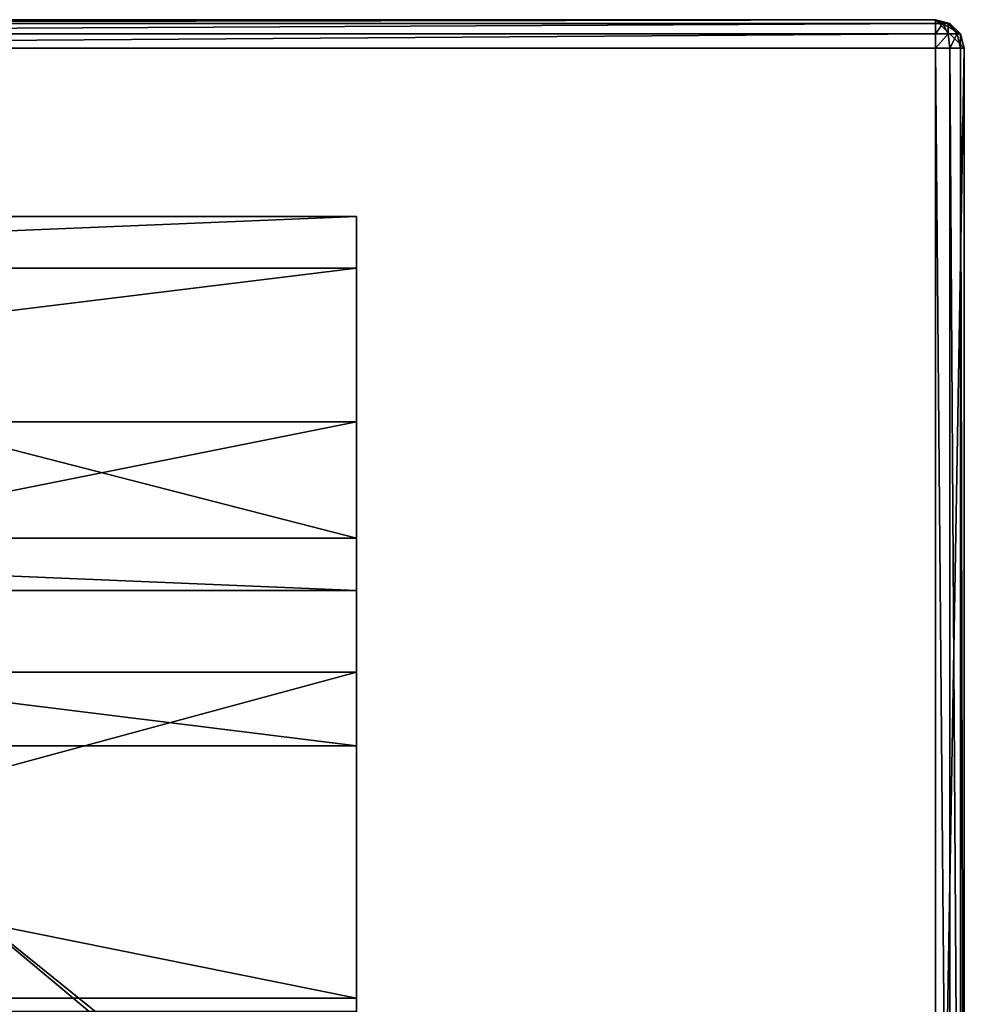
# Model space of a CAD drawing. Extents: x -76 to 20, y -156 to 40.
# Drawn here: x -44 to -18, y -4 to 24 of the extents above; entities that cross this region are included whole.
import ezdxf

# ---------------------------------------------------------------- set-up
doc = ezdxf.new("R2010")
doc.units = 0
doc.header["$MEASUREMENT"] = 0
doc.layers.add('L2', color=7, linetype='Continuous')
doc.layers.add('L4', color=7, linetype='Continuous')

msp = doc.modelspace()

# ---------------------------------------------------------------- linework, layer by layer
at = {"layer": 'L2', "color": 7}
for points in [[(-69.98856, 16.80131, 192.0621), (-34.98856, 16.80131, 192.0621), (-34.98856, 18.25, 176.2515)], [(-69.98856, 16.80131, 192.0621), (-34.98856, 18.25, 176.2515), (-69.98856, 18.25, 176.2515)], [(-69.98856, 18.25, 176.2515), (-34.98856, 18.25, 176.2515), (-69.98856, 18.25, -4.748526)], [(-69.98856, 18.25, -4.748526), (-34.98856, 18.25, 176.2515), (-34.98856, 18.25, -4.748526)], [(-34.98856, 18.25, -4.748526), (-34.98856, 9.25, -4.748526), (-69.98856, 18.25, -4.748526)], [(-69.98856, 18.25, -4.748526), (-34.98856, 9.25, -4.748526), (-69.98856, 9.25, -4.748526)], [(-34.98856, 9.25, -4.748526), (-34.98856, 18.25, -4.748526), (-34.98856, 9.25, 176.2515)], [(-34.98856, 9.25, 176.2515), (-34.98856, 18.25, -4.748526), (-34.98856, 18.25, 176.2515)], [(-34.98856, 9.25, 176.2515), (-34.98856, 18.25, 176.2515), (-34.98856, 7.784268, 191.3016)], [(-34.98856, 7.784268, 191.3016), (-34.98856, 18.25, 176.2515), (-34.98856, 16.80131, 192.0621)], [(-69.98856, 12.50346, 207.3461), (-34.98856, 12.50346, 207.3461), (-34.98856, 16.80131, 192.0621)], [(-69.98856, 12.50346, 207.3461), (-34.98856, 16.80131, 192.0621), (-69.98856, 16.80131, 192.0621)], [(-34.98856, 7.784268, 191.3016), (-34.98856, 16.80131, 192.0621), (-34.98856, 3.442159, 205.7861)], [(-34.98856, 3.442159, 205.7861), (-34.98856, 16.80131, 192.0621), (-34.98856, 12.50346, 207.3461)], [(-69.98856, 5.499611, 221.5946), (-34.98856, 5.499611, 221.5946), (-34.98856, 12.50346, 207.3461)], [(-69.98856, 5.499611, 221.5946), (-34.98856, 12.50346, 207.3461), (-69.98856, 12.50346, 207.3461)], [(-34.98856, 3.442159, 205.7861), (-34.98856, 12.50346, 207.3461), (-34.98856, -3.613139, 219.1606)], [(-34.98856, -3.613139, 219.1606), (-34.98856, 12.50346, 207.3461), (-34.98856, 5.499611, 221.5946)], [(-69.98856, 9.25, 176.2515), (-34.98856, 9.25, 176.2515), (-34.98856, 7.784268, 191.3016)], [(-69.98856, 9.25, 176.2515), (-34.98856, 7.784268, 191.3016), (-69.98856, 7.784268, 191.3016)], [(-34.98856, 9.25, 176.2515), (-69.98856, 9.25, 176.2515), (-34.98856, 9.25, -4.748526)], [(-34.98856, 9.25, -4.748526), (-69.98856, 9.25, 176.2515), (-69.98856, 9.25, -4.748526)], [(-69.98856, 7.784268, 191.3016), (-34.98856, 7.784268, 191.3016), (-34.98856, 3.442159, 205.7861)], [(-69.98856, 7.784268, 191.3016), (-34.98856, 3.442159, 205.7861), (-69.98856, 3.442159, 205.7861)], [(-69.98856, -3.977003, 234.333), (-34.98856, -3.977003, 234.333), (-34.98856, 5.499611, 221.5946)], [(-69.98856, -3.977003, 234.333), (-34.98856, 5.499611, 221.5946), (-69.98856, 5.499611, 221.5946)], [(-34.98856, -3.613139, 219.1606), (-34.98856, 5.499611, 221.5946), (-34.98856, -13.11647, 230.9224)], [(-34.98856, -13.11647, 230.9224), (-34.98856, 5.499611, 221.5946), (-34.98856, -3.977003, 234.333)], [(-69.98856, 3.442159, 205.7861), (-34.98856, 3.442159, 205.7861), (-34.98856, -3.613139, 219.1606)], [(-69.98856, 3.442159, 205.7861), (-34.98856, -3.613139, 219.1606), (-69.98856, -3.613139, 219.1606)], [(-69.98856, -3.613139, 219.1606), (-34.98856, -3.613139, 219.1606), (-34.98856, -13.11647, 230.9224)], [(-69.98856, -3.613139, 219.1606), (-34.98856, -13.11647, 230.9224), (-69.98856, -13.11647, 230.9224)]]:
    msp.add_3dface(points, dxfattribs=at)
at = {"layer": 'L4', "color": 7}
for points in [[(-75.68856, 23.75, -44.74853), (-52.48856, 23.75, -29.74853), (-18.78856, 23.75, -44.74853)], [(-50.61356, 23.75, -0.250931), (-75.68856, 23.75, 59.45147), (-18.78856, 23.75, 59.45147)], [(-18.78856, 23.75, -44.74853), (-18.78856, -23.75, -44.74853), (-75.68856, 23.75, -44.74853)], [(-75.68856, 23.75, -44.74853), (-18.78856, -23.75, -44.74853), (-75.68856, -23.75, -44.74853)], [(-75.68856, 23.64282, 59.85147), (-18.78856, 23.64282, 59.85147), (-18.78856, 23.75, 59.45147)], [(-75.68856, 23.64282, 59.85147), (-18.78856, 23.75, 59.45147), (-75.68856, 23.75, 59.45147)], [(-18.78856, 23.75, -44.74853), (-52.48856, 23.75, -29.74853), (-50.61356, 23.75, -29.24612)], [(-50.61356, 23.75, -0.250931), (-18.78856, 23.75, 59.45147), (-49.24096, 23.75, -1.623526)], [(-50.61356, 23.75, -29.24612), (-49.24096, 23.75, -27.87353), (-18.78856, 23.75, -44.74853)], [(-18.78856, 23.75, -44.74853), (-49.24096, 23.75, -27.87353), (-48.73856, 23.75, -25.99853)], [(-18.78856, 23.75, 59.45147), (-48.73856, 23.75, -3.498524), (-49.24096, 23.75, -1.623526)], [(-18.78856, 23.75, -44.74853), (-48.73856, 23.75, -25.99853), (-18.78856, 23.75, 59.45147)], [(-18.78856, 23.75, 59.45147), (-48.73856, 23.75, -25.99853), (-48.73856, 23.75, -3.498524)], [(-17.98856, 22.95, -44.74853), (-18.78856, -23.75, -44.74853), (-18.78856, 23.75, -44.74853)], [(-17.98856, 22.95, -44.74853), (-18.78856, 23.75, -44.74853), (-18.09574, 23.35, -44.74853)], [(-18.09574, 23.35, -44.74853), (-18.78856, 23.75, -44.74853), (-18.38856, 23.64282, -44.74853)], [(-18.38856, 23.64282, 59.45147), (-18.38856, 23.64282, -44.74853), (-18.78856, 23.75, -44.74853)], [(-18.38856, 23.64282, 59.45147), (-18.78856, 23.75, -44.74853), (-18.78856, 23.75, 59.45147)], [(-18.44214, 23.64282, 59.65148), (-18.38856, 23.64282, 59.45147), (-18.78856, 23.75, 59.45147)], [(-18.44214, 23.64282, 59.65148), (-18.78856, 23.75, 59.45147), (-18.58856, 23.64282, 59.79789)], [(-18.78856, 23.64282, 59.85147), (-18.58856, 23.64282, 59.79789), (-18.78856, 23.75, 59.45147)], [(-75.68856, 23.35, 60.14429), (-18.78856, 23.35, 60.14429), (-18.78856, 23.64282, 59.85147)], [(-75.68856, 23.35, 60.14429), (-18.78856, 23.64282, 59.85147), (-75.68856, 23.64282, 59.85147)], [(-18.44214, 23.35, 60.05147), (-18.58856, 23.64282, 59.79789), (-18.78856, 23.35, 60.14429)], [(-18.78856, 23.35, 60.14429), (-18.58856, 23.64282, 59.79789), (-18.78856, 23.64282, 59.85147)], [(-18.44214, 23.35, 60.05147), (-18.44214, 23.64282, 59.65148), (-18.58856, 23.64282, 59.79789)], [(-18.18856, 23.35, 59.79789), (-18.38856, 23.64282, 59.45147), (-18.44214, 23.64282, 59.65148)], [(-18.18856, 23.35, 59.79789), (-18.44214, 23.64282, 59.65148), (-18.44214, 23.35, 60.05147)], [(-18.09574, 23.35, 59.45147), (-18.09574, 23.35, -44.74853), (-18.38856, 23.64282, -44.74853)], [(-18.09574, 23.35, 59.45147), (-18.38856, 23.64282, -44.74853), (-18.38856, 23.64282, 59.45147)], [(-18.09574, 23.35, 59.45147), (-18.38856, 23.64282, 59.45147), (-18.18856, 23.35, 59.79789)], [(-75.68856, 22.95, 60.25147), (-18.78856, 22.95, 60.25147), (-18.78856, 23.35, 60.14429)], [(-75.68856, 22.95, 60.25147), (-18.78856, 23.35, 60.14429), (-75.68856, 23.35, 60.14429)], [(-18.38856, 22.95, 60.14429), (-18.44214, 23.35, 60.05147), (-18.78856, 22.95, 60.25147)], [(-18.78856, 22.95, 60.25147), (-18.44214, 23.35, 60.05147), (-18.78856, 23.35, 60.14429)], [(-18.38856, 22.95, 60.14429), (-18.18856, 23.35, 59.79789), (-18.44214, 23.35, 60.05147)], [(-18.09574, 22.95, 59.85147), (-18.18856, 23.35, 59.79789), (-18.38856, 22.95, 60.14429)], [(-18.09574, 22.95, 59.85147), (-18.09574, 23.35, 59.45147), (-18.18856, 23.35, 59.79789)], [(-17.98856, 22.95, 59.45147), (-17.98856, 22.95, -44.74853), (-18.09574, 23.35, -44.74853)], [(-17.98856, 22.95, 59.45147), (-18.09574, 23.35, -44.74853), (-18.09574, 23.35, 59.45147)], [(-17.98856, 22.95, 59.45147), (-18.09574, 23.35, 59.45147), (-18.09574, 22.95, 59.85147)], [(-18.78856, 22.95, 60.25147), (-75.68856, 22.95, 60.25147), (-18.78856, -22.95, 60.25147)], [(-18.78856, -22.95, 60.25147), (-75.68856, 22.95, 60.25147), (-75.68856, -22.95, 60.25147)], [(-17.98856, -22.95, -44.74853), (-18.78856, -23.75, -44.74853), (-17.98856, 22.95, -44.74853)], [(-18.78856, 22.95, 60.25147), (-18.78856, -22.95, 60.25147), (-18.38856, -22.95, 60.14429)], [(-18.78856, 22.95, 60.25147), (-18.38856, -22.95, 60.14429), (-18.38856, 22.95, 60.14429)], [(-18.38856, 22.95, 60.14429), (-18.38856, -22.95, 60.14429), (-18.09574, -22.95, 59.85147)], [(-18.38856, 22.95, 60.14429), (-18.09574, -22.95, 59.85147), (-18.09574, 22.95, 59.85147)], [(-18.09574, 22.95, 59.85147), (-18.09574, -22.95, 59.85147), (-17.98856, -22.95, 59.45147)], [(-18.09574, 22.95, 59.85147), (-17.98856, -22.95, 59.45147), (-17.98856, 22.95, 59.45147)]]:
    msp.add_3dface(points, dxfattribs=at)

doc.saveas('drawing.dxf')
